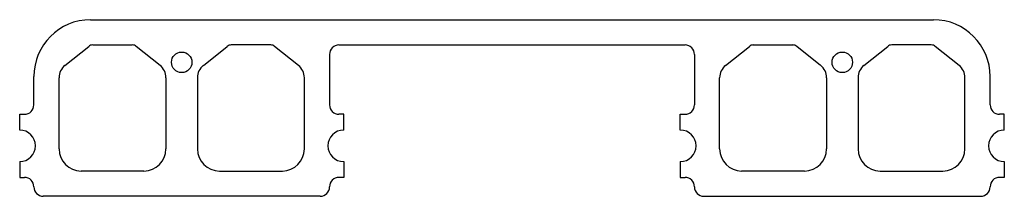
# Model space of a CAD drawing. Extents: x 336 to 649, y 623 to 679.
import ezdxf

# ---------------------------------------------------------------- set-up
doc = ezdxf.new("R2010")
doc.units = 0
doc.header["$MEASUREMENT"] = 0
doc.layers.get('0').update_dxf_attribs({"linetype": 'CONTINUOUS'})
doc.layers.add('KUVA', color=7, linetype='CONTINUOUS')

msp = doc.modelspace()

# ---------------------------------------------------------------- linework, layer by layer
for p, q in [((358.34, 679.12), (626.34, 679.12)), ((434.34, 668.12), (434.34, 652.12)), ((550.34, 668.12), (550.34, 652.12)), ((340.34, 652.12), (340.34, 661.12)), ((644.34, 652.12), (644.34, 661.12)), ((340.34, 626.12), (340.34, 626.12)), ((434.34, 626.12), (434.34, 626.12)), ((550.34, 626.12), (550.34, 626.12)), ((644.34, 626.12), (644.34, 626.12)), ((431.34, 623.12), (343.34, 623.12)), ((553.34, 623.12), (641.34, 623.12))]:
    msp.add_line(p, q)
for centre, radius, start, end in [((358.34, 661.12), 18, 90, 180), ((626.34, 661.12), 18, 0, 90), ((343.34, 626.12), 3, 180, 270), ((431.34, 626.12), 3, 270, 0), ((553.34, 626.12), 3, 180, 270), ((641.34, 626.12), 3, 270, 0)]:
    msp.add_arc(centre, radius, start, end)
at = {"layer": 'KUVA'}
for p, q in [((350.22, 664.62), (357.79, 670.68)), ((359.04, 671.12), (371.64, 671.12)), ((380.46, 664.62), (372.89, 670.68)), ((394.22, 664.62), (401.79, 670.68)), ((415.64, 671.12), (403.04, 671.12)), ((424.46, 664.62), (416.89, 670.68)), ((437.34, 671.12), (547.34, 671.12)), ((560.22, 664.62), (567.79, 670.68)), ((569.04, 671.12), (581.64, 671.12)), ((590.46, 664.62), (582.89, 670.68)), ((604.22, 664.62), (611.79, 670.68)), ((625.64, 671.12), (613.04, 671.12)), ((634.46, 664.62), (626.89, 670.68)), ((348.34, 638.12), (348.34, 660.72)), ((382.34, 660.72), (382.34, 638.12)), ((392.34, 660.72), (392.34, 638.12)), ((426.34, 638.12), (426.34, 660.72)), ((558.34, 638.12), (558.34, 660.72)), ((592.34, 660.72), (592.34, 638.12)), ((602.34, 660.72), (602.34, 638.12)), ((636.34, 638.12), (636.34, 660.72)), ((335.84, 644.12), (335.84, 649.12)), ((335.84, 649.12), (337.34, 649.12)), ((438.84, 649.12), (437.34, 649.12)), ((438.84, 644.12), (438.84, 649.12)), ((545.84, 644.12), (545.84, 649.12)), ((545.84, 649.12), (547.34, 649.12)), ((648.84, 649.12), (647.34, 649.12)), ((648.84, 644.12), (648.84, 649.12)), ((335.84, 634.12), (335.84, 629.12)), ((438.84, 634.12), (438.84, 629.12)), ((545.84, 634.12), (545.84, 629.12)), ((648.84, 634.12), (648.84, 629.12)), ((375.34, 631.12), (355.34, 631.12)), ((399.34, 631.12), (419.34, 631.12)), ((585.34, 631.12), (565.34, 631.12)), ((609.34, 631.12), (629.34, 631.12)), ((335.84, 629.12), (337.34, 629.12)), ((438.84, 629.12), (437.34, 629.12)), ((545.84, 629.12), (547.34, 629.12)), ((648.84, 629.12), (647.34, 629.12))]:
    msp.add_line(p, q, dxfattribs=at)
for centre in [(387.34, 665.62), (597.34, 665.62)]:
    msp.add_circle(centre, 3.25, dxfattribs=at)
for centre, radius, start, end in [((359.04, 669.12), 2, 90, 128.6598), ((371.64, 669.12), 2, 51.3402, 90), ((403.04, 669.12), 2, 90, 128.6598), ((415.64, 669.12), 2, 51.3402, 90), ((437.34, 668.12), 3, 90, 180), ((547.34, 668.12), 3, 0, 90), ((569.04, 669.12), 2, 90, 128.6598), ((581.64, 669.12), 2, 51.3402, 90), ((613.04, 669.12), 2, 90, 128.6598), ((625.64, 669.12), 2, 51.3402, 90), ((353.34, 660.72), 5, 128.6598, 180), ((377.34, 660.72), 5, 0, 51.3402), ((397.34, 660.72), 5, 128.6598, 180), ((421.34, 660.72), 5, 0, 51.3402), ((563.34, 660.72), 5, 128.6598, 180), ((587.34, 660.72), 5, 0, 51.3402), ((607.34, 660.72), 5, 128.6598, 180), ((631.34, 660.72), 5, 0, 51.3402), ((337.34, 652.12), 3, 270, 0), ((437.34, 652.12), 3, 180, 270), ((547.34, 652.12), 3, 270, 0), ((647.34, 652.12), 3, 180, 270), ((335.84, 639.12), 5, 270, 90), ((438.84, 639.12), 5, 90, 270), ((545.84, 639.12), 5, 270, 90), ((648.84, 639.12), 5, 90, 270), ((355.34, 638.12), 7, 180, 270), ((375.34, 638.12), 7, 270, 0), ((399.34, 638.12), 7, 180, 270), ((419.34, 638.12), 7, 270, 0), ((565.34, 638.12), 7, 180, 270), ((585.34, 638.12), 7, 270, 0), ((609.34, 638.12), 7, 180, 270), ((629.34, 638.12), 7, 270, 0), ((337.34, 626.12), 3, 0, 90), ((437.34, 626.12), 3, 90, 180), ((547.34, 626.12), 3, 0, 90), ((647.34, 626.12), 3, 90, 180)]:
    msp.add_arc(centre, radius, start, end, dxfattribs=at)

doc.saveas('drawing.dxf')
